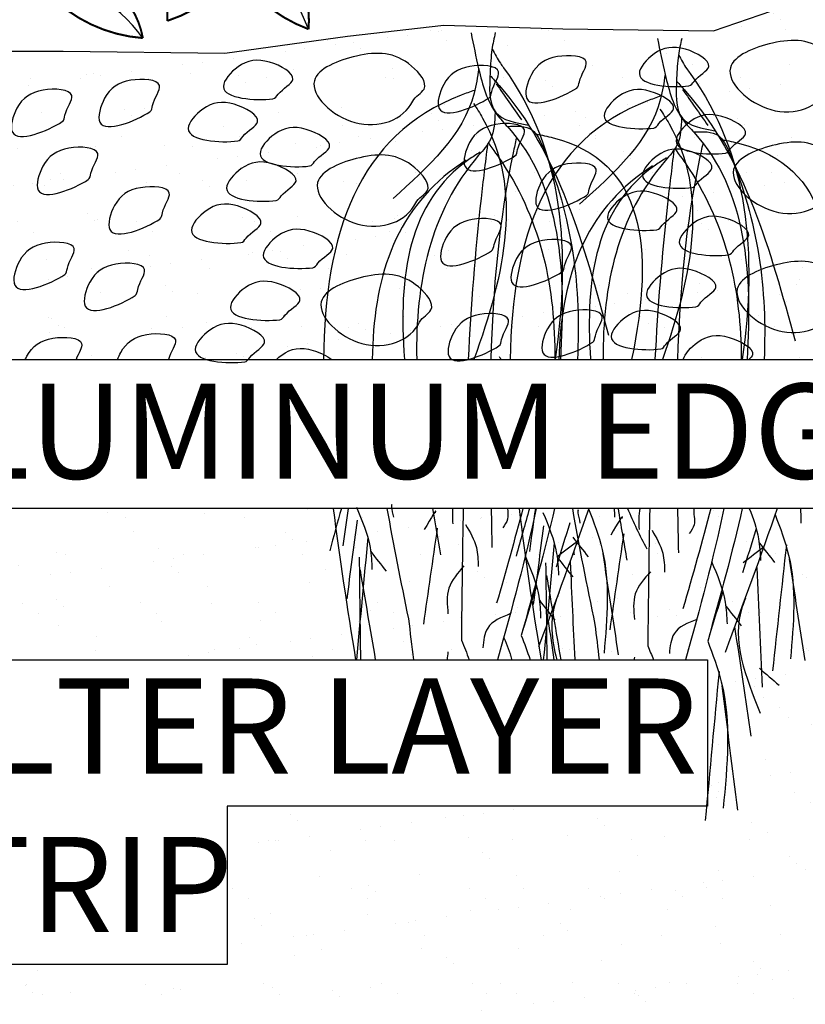
# Model space of a CAD drawing. Extents: x 6.3 to 17.3, y 9.5 to 18.
# Drawn here: x 11.3 to 12.1, y 13.4 to 14.4 of the extents above; entities that cross this region are included whole.
import ezdxf

# ---------------------------------------------------------------- set-up
doc = ezdxf.new("R2010")
doc.units = 0
doc.header["$MEASUREMENT"] = 0
doc.layers.get('Defpoints').update_dxf_attribs({"color": 248, "linetype": 'CONTINUOUS'})
for name, color, linetype in [('GROWING_MEDIUM', 45, 'CONTINUOUS'), ('ROOTS 1', 251, 'CONTINUOUS'), ('TEXT', 1, 'CONTINUOUS'), ('VAGETATION', 116, 'CONTINUOUS')]:
    doc.layers.add(name, color=color, linetype=linetype)
doc.styles.add('FIBERTITE', font='lucon.TTF', dxfattribs={"width": 0.75})

msp = doc.modelspace()

# ---------------------------------------------------------------- hatches: boundary and pattern name
at = {"layer": 'GROWING_MEDIUM'}
h = msp.add_hatch(dxfattribs=at)
h.set_pattern_fill('AR-SAND', color=256, scale=0.04, style=0)
h.set_pattern_definition([(37.5, (2.05575, 2.46471), (-0.00251973, 0.07707295), [0, -0.0608, 0, -0.068, 0, -0.065]), (7.5, (2.05575, 2.46471), (0.0707911, 0.11288584), [0, -0.0328, 0, -0.0548, 0, -0.021]), (327.5, (2.00655, 2.46471), (0.12456567, 0.00022636), [0, -0.02, 0, -0.072, 0, -0.094]), (317.5, (2.00655, 2.46471), (0.12024506, 0.035107), [0, -0.01, 0, -0.0472, 0, -0.054])])
h.paths.add_polyline_path([(12.032, 13.5934), (11.5267, 13.5934), (11.5267, 13.4268), (11.1326, 13.4268), (11.1326, 13.7474), (12.032, 13.7474)])
edge = h.paths.add_edge_path()
edge.add_line((13.2787, 14.4623), (13.2321, 14.4603))
edge.add_line((13.2321, 14.4603), (13.1589, 14.4526))
edge.add_line((13.1589, 14.4526), (13.0607, 14.4526))
edge.add_line((13.0607, 14.4526), (12.9432, 14.4661))
edge.add_line((12.9432, 14.4661), (12.818, 14.4526))
edge.add_line((12.818, 14.4526), (12.6871, 14.4565))
edge.add_line((12.6871, 14.4565), (12.5792, 14.4353))
edge.add_line((12.5792, 14.4353), (12.2628, 14.4263))
edge.add_line((12.2628, 14.4263), (12.1241, 14.438))
edge.add_line((12.1241, 14.438), (12.0381, 14.4087))
edge.add_line((12.0381, 14.4087), (11.8798, 14.4107))
edge.add_line((11.8798, 14.4107), (11.7547, 14.4146))
edge.add_line((11.7547, 14.4146), (11.6531, 14.4029))
edge.add_line((11.6531, 14.4029), (11.5241, 14.3853))
edge.add_line((11.5241, 14.3853), (11.3541, 14.3872))
edge.add_line((11.3541, 14.3872), (11.2544, 14.3872))
edge.add_line((11.2544, 14.3872), (11.0727, 14.3658))
edge.add_line((11.0727, 14.3658), (10.9202, 14.3697))
edge.add_line((10.9202, 14.3697), (10.6293, 14.3472))
edge.add_line((10.6293, 14.3472), (10.6293, 13.3724))
edge.add_line((10.6293, 13.3724), (12.0074, 13.3724))
edge.add_arc((12.0074, 13.3404), 0.032, 50.5906, 90, ccw=False)
edge.add_line((12.0278, 13.3651), (12.075, 13.3262))
edge.add_arc((12.0954, 13.351), 0.032, 230.5906, 270)
edge.add_line((12.0954, 13.319), (13.0816, 13.319))
edge.add_arc((13.0816, 13.287), 0.032, 51.2279, 90, ccw=False)
edge.add_line((13.1016, 13.3119), (13.1549, 13.2691))
edge.add_arc((13.175, 13.2941), 0.032, 231.2279, 270)
edge.add_line((13.175, 13.2621), (13.2787, 13.2621))
edge.add_line((13.2787, 13.2621), (13.2787, 14.4623))
h.paths.add_polyline_path([(12.2013, 14.063), (12.2013, 13.9065), (11.1175, 13.9065), (11.1175, 14.063)])

# ---------------------------------------------------------------- linework, layer by layer
at = {"layer": 'Defpoints', "flags": 128}
for points in [[(11.1175, 14.063), (12.2013, 14.063), (12.2013, 13.9065), (11.1175, 13.9065)], [(11.1326, 13.7474), (12.032, 13.7474), (12.032, 13.5934), (11.5267, 13.5934), (11.5267, 13.4268), (11.1326, 13.4268)]]:
    msp.add_lwpolyline(points, close=True, dxfattribs=at)
at = {"layer": 'GROWING_MEDIUM', "linetype": 'Continuous', "flags": 128}
msp.add_lwpolyline([(11.2544, 14.3872), (11.3541, 14.3872), (11.5241, 14.3853), (11.6531, 14.4029), (11.7547, 14.4146), (11.8798, 14.4107), (12.0381, 14.4087), (12.1241, 14.438), (12.2628, 14.4263), (12.5792, 14.4353), (12.6871, 14.4565), (12.818, 14.4526), (12.9432, 14.4661), (13.0607, 14.4526), (13.1589, 14.4526), (13.2321, 14.4603), (13.2787, 14.4623)], dxfattribs=at)
at = {"layer": 'GROWING_MEDIUM'}
for points, start_tangent, end_tangent in [([(12.0123, 14.3508), (11.9602, 14.3637), (11.9756, 14.3843), (12.0086, 14.3893), (12.0332, 14.3711), (12.0177, 14.3555), (12.0123, 14.3508)], (-0.992489, -0.122338), (-0.992489, -0.122338)), ([(12.1593, 14.3483), (12.0984, 14.3258), (12.0559, 14.3697), (12.1003, 14.3957), (12.1581, 14.3852), (12.1712, 14.361), (12.1593, 14.3483)], (-0.427963, -0.903796), (-0.427963, -0.903796)), ([(11.7218, 14.3347), (11.6608, 14.3122), (11.6184, 14.3561), (11.6627, 14.3821), (11.7206, 14.3716), (11.7337, 14.3474), (11.7218, 14.3347)], (-0.427963, -0.903796), (-0.427963, -0.903796)), ([(11.8943, 14.3485), (11.8418, 14.3374), (11.8467, 14.3626), (11.8741, 14.3815), (11.9043, 14.3759), (11.8971, 14.3551), (11.8943, 14.3485)], (-0.839209, -0.543809), (-0.839209, -0.543809)), ([(11.5748, 14.3372), (11.5227, 14.3501), (11.5381, 14.3707), (11.5711, 14.3757), (11.5957, 14.3575), (11.5802, 14.3419), (11.5748, 14.3372)], (-0.992489, -0.122338), (-0.992489, -0.122338)), ([(11.8021, 14.3381), (11.7496, 14.327), (11.7545, 14.3522), (11.7819, 14.3712), (11.8121, 14.3655), (11.8049, 14.3447), (11.8021, 14.3381)], (-0.839209, -0.543809), (-0.839209, -0.543809)), ([(11.4455, 14.3236), (11.3929, 14.3125), (11.3978, 14.3377), (11.4253, 14.3566), (11.4554, 14.351), (11.4482, 14.3302), (11.4455, 14.3236)], (-0.839209, -0.543809), (-0.839209, -0.543809)), ([(11.3533, 14.3132), (11.3008, 14.3021), (11.3056, 14.3273), (11.3331, 14.3462), (11.3632, 14.3406), (11.356, 14.3198), (11.3533, 14.3132)], (-0.839209, -0.543809), (-0.839209, -0.543809)), ([(11.9753, 14.3064), (11.9232, 14.3194), (11.9386, 14.3399), (11.9716, 14.345), (11.9962, 14.3267), (11.9807, 14.3112), (11.9753, 14.3064)], (-0.992489, -0.122338), (-0.992489, -0.122338)), ([(11.5378, 14.2928), (11.4857, 14.3058), (11.5011, 14.3263), (11.5341, 14.3314), (11.5587, 14.3131), (11.5432, 14.2976), (11.5378, 14.2928)], (-0.992489, -0.122338), (-0.992489, -0.122338)), ([(12.0509, 14.28), (11.9988, 14.293), (12.0142, 14.3135), (12.0471, 14.3186), (12.0718, 14.3003), (12.0562, 14.2848), (12.0509, 14.28)], (-0.992489, -0.122338), (-0.992489, -0.122338)), ([(11.6133, 14.2665), (11.5613, 14.2794), (11.5767, 14.3), (11.6096, 14.305), (11.6343, 14.2867), (11.6187, 14.2712), (11.6133, 14.2665)], (-0.992489, -0.122338), (-0.992489, -0.122338)), ([(11.8294, 14.2771), (11.7769, 14.266), (11.7817, 14.2912), (11.8092, 14.3102), (11.8393, 14.3045), (11.8321, 14.2837), (11.8294, 14.2771)], (-0.839209, -0.543809), (-0.839209, -0.543809)), ([(12.1627, 14.2414), (12.1017, 14.2189), (12.0593, 14.2627), (12.1036, 14.2888), (12.1615, 14.2783), (12.1746, 14.2541), (12.1627, 14.2414)], (-0.427963, -0.903796), (-0.427963, -0.903796)), ([(11.3805, 14.2522), (11.328, 14.2411), (11.3329, 14.2663), (11.3603, 14.2852), (11.3905, 14.2796), (11.3833, 14.2588), (11.3805, 14.2522)], (-0.839209, -0.543809), (-0.839209, -0.543809)), ([(11.7251, 14.2278), (11.6642, 14.2053), (11.6218, 14.2491), (11.6661, 14.2752), (11.724, 14.2647), (11.7371, 14.2405), (11.7251, 14.2278)], (-0.427963, -0.903796), (-0.427963, -0.903796)), ([(12.0157, 14.2438), (11.9636, 14.2568), (11.979, 14.2773), (12.012, 14.2824), (12.0366, 14.2641), (12.0211, 14.2486), (12.0157, 14.2438)], (-0.992489, -0.122338), (-0.992489, -0.122338)), ([(11.5782, 14.2302), (11.5261, 14.2432), (11.5415, 14.2637), (11.5744, 14.2688), (11.5991, 14.2505), (11.5835, 14.235), (11.5782, 14.2302)], (-0.992489, -0.122338), (-0.992489, -0.122338)), ([(11.9047, 14.2356), (11.8522, 14.2245), (11.8571, 14.2497), (11.8845, 14.2686), (11.9147, 14.263), (11.9074, 14.2422), (11.9047, 14.2356)], (-0.839209, -0.543809), (-0.839209, -0.543809)), ([(11.4559, 14.2107), (11.4033, 14.1996), (11.4082, 14.2248), (11.4356, 14.2437), (11.4658, 14.2381), (11.4586, 14.2173), (11.4559, 14.2107)], (-0.839209, -0.543809), (-0.839209, -0.543809)), ([(11.9787, 14.1995), (11.9266, 14.2125), (11.942, 14.233), (11.975, 14.2381), (11.9996, 14.2198), (11.9841, 14.2042), (11.9787, 14.1995)], (-0.992489, -0.122338), (-0.992489, -0.122338)), ([(11.5412, 14.1859), (11.4891, 14.1989), (11.5045, 14.2194), (11.5375, 14.2245), (11.5621, 14.2062), (11.5466, 14.1907), (11.5412, 14.1859)], (-0.992489, -0.122338), (-0.992489, -0.122338)), ([(12.0542, 14.1731), (12.0022, 14.1861), (12.0176, 14.2066), (12.0505, 14.2117), (12.0752, 14.1934), (12.0596, 14.1779), (12.0542, 14.1731)], (-0.992489, -0.122338), (-0.992489, -0.122338)), ([(11.8047, 14.1772), (11.7522, 14.1661), (11.7571, 14.1913), (11.7845, 14.2102), (11.8147, 14.2046), (11.8075, 14.1838), (11.8047, 14.1772)], (-0.839209, -0.543809), (-0.839209, -0.543809)), ([(11.6167, 14.1595), (11.5646, 14.1725), (11.58, 14.193), (11.613, 14.1981), (11.6377, 14.1798), (11.6221, 14.1643), (11.6167, 14.1595)], (-0.992489, -0.122338), (-0.992489, -0.122338)), ([(11.3559, 14.1523), (11.3033, 14.1412), (11.3082, 14.1664), (11.3357, 14.1853), (11.3658, 14.1797), (11.3586, 14.1589), (11.3559, 14.1523)], (-0.839209, -0.543809), (-0.839209, -0.543809)), ([(11.8787, 14.1551), (11.8262, 14.144), (11.8311, 14.1692), (11.8585, 14.1882), (11.8887, 14.1825), (11.8815, 14.1618), (11.8787, 14.1551)], (-0.839209, -0.543809), (-0.839209, -0.543809)), ([(11.4299, 14.1302), (11.3774, 14.1191), (11.3822, 14.1443), (11.4097, 14.1633), (11.4398, 14.1576), (11.4326, 14.1368), (11.4299, 14.1302)], (-0.839209, -0.543809), (-0.839209, -0.543809)), ([(12.1666, 14.116), (12.1057, 14.0935), (12.0632, 14.1373), (12.1076, 14.1634), (12.1655, 14.1529), (12.1786, 14.1287), (12.1666, 14.116)], (-0.427963, -0.903796), (-0.427963, -0.903796)), ([(11.7291, 14.1024), (11.6682, 14.0799), (11.6257, 14.1237), (11.6701, 14.1498), (11.7279, 14.1393), (11.741, 14.1151), (11.7291, 14.1024)], (-0.427963, -0.903796), (-0.427963, -0.903796)), ([(12.0197, 14.1184), (11.9676, 14.1314), (11.983, 14.1519), (12.0159, 14.157), (12.0406, 14.1387), (12.025, 14.1232), (12.0197, 14.1184)], (-0.992489, -0.122338), (-0.992489, -0.122338)), ([(11.5821, 14.1049), (11.5301, 14.1178), (11.5455, 14.1384), (11.5784, 14.1434), (11.6031, 14.1251), (11.5875, 14.1096), (11.5821, 14.1049)], (-0.992489, -0.122338), (-0.992489, -0.122338)), ([(11.8125, 14.0773), (11.76, 14.0662), (11.7649, 14.0914), (11.7923, 14.1103), (11.8225, 14.1047), (11.8153, 14.0839), (11.8125, 14.0773)], (-0.839209, -0.543809), (-0.839209, -0.543809)), ([(11.9112, 14.0812), (11.8587, 14.0701), (11.8636, 14.0953), (11.891, 14.1142), (11.9211, 14.1086), (11.9139, 14.0878), (11.9112, 14.0812)], (-0.839209, -0.543809), (-0.839209, -0.543809)), ([(11.9827, 14.0741), (11.9306, 14.0871), (11.946, 14.1076), (11.9789, 14.1127), (12.0036, 14.0944), (11.988, 14.0789), (11.9827, 14.0741)], (-0.992489, -0.122338), (-0.992489, -0.122338)), ([(11.5452, 14.0605), (11.4931, 14.0735), (11.5085, 14.094), (11.5414, 14.0991), (11.5661, 14.0808), (11.5505, 14.0653), (11.5452, 14.0605)], (-0.992489, -0.122338), (-0.992489, -0.122338))]:
    msp.add_spline(points, degree=3, dxfattribs=dict(at, start_tangent=start_tangent, end_tangent=end_tangent))
for points, knots in [([(11.4114, 14.063), (11.4123, 14.0656), (11.4189, 14.0799), (11.4365, 14.0924), (11.4824, 14.0897), (11.4671, 14.0711), (11.4651, 14.063)], [0.07233658, 0.07233658, 0.07233658, 0.07233658, 0.07935266, 0.11268837, 0.14337896, 0.1652151, 0.1652151, 0.1652151, 0.1652151]), ([(11.3143, 14.063), (11.3148, 14.0642), (11.3211, 14.0767), (11.3378, 14.0885), (11.3818, 14.0859), (11.3702, 14.0696), (11.3677, 14.063)], [0.07597527, 0.07597527, 0.07597527, 0.07597527, 0.07935266, 0.11268837, 0.14337896, 0.16166365, 0.16166365, 0.16166365, 0.16166365]), ([(12.0064, 14.063), (12.0079, 14.069), (12.0248, 14.0873), (12.0508, 14.0916), (12.0843, 14.0728), (12.0774, 14.0647), (12.0755, 14.063)], [0.05675533, 0.05675533, 0.05675533, 0.05675533, 0.07935266, 0.11268837, 0.14337896, 0.15106321, 0.15106321, 0.15106321, 0.15106321]), ([(11.5784, 14.063), (11.5802, 14.0647), (11.5921, 14.0745), (11.6095, 14.0773), (11.6318, 14.067), (11.6367, 14.063)], [0.0730018, 0.0730018, 0.0730018, 0.0730018, 0.07935266, 0.11268837, 0.13072503, 0.13072503, 0.13072503, 0.13072503])]:
    msp.add_open_spline(points, degree=3, knots=knots, dxfattribs=at)
at = {"layer": 'ROOTS 1', "color": 252, "linetype": 'Continuous', "ltscale": 0.02}
for points, knots in [([(11.7832, 14.4064), (11.7857, 14.3939), (11.7916, 14.3646), (11.8016, 14.3285), (11.8782, 14.2505), (11.883, 14.1563), (11.8771, 14.063)], [0, 0, 0, 0, 0.21067, 0.494045, 0.587777, 1.982032, 1.982032, 1.982032, 1.982032]), ([(11.9792, 14.4005), (11.9818, 14.388), (11.9877, 14.3586), (11.9977, 14.3225), (12.073, 14.2458), (12.0788, 14.1541), (12.0735, 14.063)], [0, 0, 0, 0, 0.21067, 0.494045, 0.587777, 1.952256, 1.952256, 1.952256, 1.952256]), ([(11.7868, 14.346), (11.782, 14.3444), (11.6651, 14.3033), (11.6293, 14.1948), (11.6281, 14.063)], [0, 0, 0, 0, 0.082046, 2.019358, 2.019358, 2.019358, 2.019358]), ([(11.9829, 14.3401), (11.9781, 14.3384), (11.8629, 14.2979), (11.8264, 14.1919), (11.8242, 14.063)], [0, 0, 0, 0, 0.082046, 1.990008, 1.990008, 1.990008, 1.990008]), ([(11.8084, 14.3229), (11.8081, 14.3131), (11.8076, 14.2958), (11.7411, 14.2246), (11.7247, 14.1436), (11.726, 14.063)], [0, 0, 0, 0, 0.154924, 0.27172, 1.542097, 1.542097, 1.542097, 1.542097]), ([(11.8212, 14.3082), (11.8309, 14.3087), (11.8485, 14.3094), (11.8894, 14.2193), (11.8991, 14.1376), (11.895, 14.063)], [0, 0, 0, 0, 0.143313, 0.259017, 1.483126, 1.483126, 1.483126, 1.483126]), ([(12.0045, 14.317), (12.0042, 14.3071), (12.0037, 14.2899), (11.9386, 14.2201), (11.9216, 14.1413), (11.922, 14.063)], [0, 0, 0, 0, 0.154924, 0.27172, 1.510662, 1.510662, 1.510662, 1.510662]), ([(11.8513, 14.3002), (11.8575, 14.299), (11.9644, 14.277), (11.9767, 14.1814), (11.9521, 14.063)], [0, 0, 0, 0, 0.101565, 1.764634, 1.764634, 1.764634, 1.764634]), ([(12.0173, 14.3023), (12.027, 14.3027), (12.0446, 14.3035), (12.0846, 14.2153), (12.0947, 14.1357), (12.0914, 14.063)], [0, 0, 0, 0, 0.143313, 0.259017, 1.450492, 1.450492, 1.450492, 1.450492]), ([(11.8004, 14.2886), (11.7981, 14.2699), (11.7888, 14.1949), (11.7831, 14.1196), (11.7802, 14.063)], [0, 0, 0, 0, 0.310094, 1.238352, 1.238352, 1.238352, 1.238352]), ([(11.8309, 14.2959), (11.8297, 14.2907), (11.8128, 14.2141), (11.8061, 14.1362), (11.804, 14.063)], [0, 0, 0, 0, 0.087161, 1.284484, 1.284484, 1.284484, 1.284484]), ([(12.0269, 14.2899), (12.0258, 14.2847), (12.0093, 14.2101), (12.0025, 14.1342), (12.0003, 14.063)], [0, 0, 0, 0, 0.087161, 1.251938, 1.251938, 1.251938, 1.251938]), ([(12.0474, 14.2943), (12.0536, 14.293), (12.1588, 14.2714), (12.1724, 14.1785), (12.1494, 14.063)], [0, 0, 0, 0, 0.101565, 1.736572, 1.736572, 1.736572, 1.736572]), ([(11.9965, 14.2827), (11.9942, 14.2639), (11.9851, 14.1909), (11.9795, 14.1176), (11.9766, 14.063)], [0, 0, 0, 0, 0.310094, 1.205695, 1.205695, 1.205695, 1.205695])]:
    msp.add_open_spline(points, degree=3, knots=knots, dxfattribs=at)
at = {"layer": 'ROOTS 1', "color": 253, "linetype": 'Continuous', "ltscale": 0.02}
for points, knots in [([(11.8087, 14.4067), (11.8074, 14.4008), (11.8042, 14.3869), (11.8032, 14.3598), (11.8003, 14.3172), (11.8299, 14.3119), (11.8435, 14.3094)], [0, 0, 0, 0, 0.0979763, 0.2304581, 0.46367, 0.6639669, 0.6639669, 0.6639669, 0.6639669]), ([(12.0048, 14.4007), (12.0035, 14.3948), (12.0003, 14.381), (11.9993, 14.3538), (11.9964, 14.3113), (12.026, 14.3059), (12.0396, 14.3035)], [0, 0, 0, 0, 0.0979763, 0.2304581, 0.46367, 0.6639669, 0.6639669, 0.6639669, 0.6639669]), ([(11.8053, 14.3895), (11.808, 14.3844), (11.8117, 14.3776), (11.8808, 14.284), (11.8881, 14.1763), (11.8716, 14.063)], [0, 0, 0, 0, 0.094049, 0.1264, 1.904386, 1.904386, 1.904386, 1.904386]), ([(12.0014, 14.3835), (12.0041, 14.3785), (12.0078, 14.3717), (12.0757, 14.2795), (12.0839, 14.1741), (12.0685, 14.063)], [0, 0, 0, 0, 0.094049, 0.1264, 1.873129, 1.873129, 1.873129, 1.873129]), ([(11.7912, 14.3687), (11.7899, 14.36), (11.7817, 14.3048), (11.7381, 14.2655), (11.7013, 14.2324)], [0, 0, 0, 0, 0.1426551, 0.9051177, 0.9051177, 0.9051177, 0.9051177]), ([(11.8031, 14.3618), (11.8063, 14.3583), (11.8743, 14.2842), (11.9018, 14.184), (11.9279, 14.0885)], [0, 0, 0, 0, 0.077516, 1.645328, 1.645328, 1.645328, 1.645328]), ([(11.9873, 14.3627), (11.986, 14.354), (11.9778, 14.2989), (11.9342, 14.2595), (11.8974, 14.2264)], [0, 0, 0, 0, 0.1426551, 0.9051177, 0.9051177, 0.9051177, 0.9051177]), ([(11.9992, 14.3558), (12.0024, 14.3523), (12.0704, 14.2783), (12.0978, 14.178), (12.124, 14.0825)], [0, 0, 0, 0, 0.077516, 1.645328, 1.645328, 1.645328, 1.645328]), ([(11.7858, 14.3323), (11.7891, 14.3271), (11.8395, 14.2485), (11.8192, 14.1542), (11.7862, 14.063)], [0, 0, 0, 0, 0.09923, 1.522574, 1.522574, 1.522574, 1.522574]), ([(11.9819, 14.3263), (11.9852, 14.3212), (12.0346, 14.2441), (12.0161, 14.1521), (11.9844, 14.063)], [0, 0, 0, 0, 0.09923, 1.491501, 1.491501, 1.491501, 1.491501]), ([(11.8011, 14.2912), (11.8064, 14.2838), (11.8555, 14.2156), (11.8719, 14.1374), (11.8712, 14.063)], [0, 0, 0, 0, 0.147038, 1.372096, 1.372096, 1.372096, 1.372096]), ([(11.7928, 14.2811), (11.7888, 14.2785), (11.7181, 14.2335), (11.7063, 14.1516), (11.7132, 14.063)], [0, 0, 0, 0, 0.077459, 1.364582, 1.364582, 1.364582, 1.364582]), ([(11.9972, 14.2852), (12.0025, 14.2779), (12.0504, 14.2112), (12.0672, 14.1352), (12.0673, 14.063)], [0, 0, 0, 0, 0.147038, 1.339286, 1.339286, 1.339286, 1.339286]), ([(11.778, 14.2725), (11.774, 14.2698), (11.7035, 14.2222), (11.6803, 14.1466), (11.6793, 14.063)], [0, 0, 0, 0, 0.079274, 1.386649, 1.386649, 1.386649, 1.386649]), ([(11.9889, 14.2751), (11.9849, 14.2726), (11.9157, 14.2285), (11.9029, 14.1491), (11.9088, 14.063)], [0, 0, 0, 0, 0.077459, 1.335595, 1.335595, 1.335595, 1.335595]), ([(11.9741, 14.2665), (11.9701, 14.2638), (11.9012, 14.2173), (11.8774, 14.144), (11.8755, 14.063)], [0, 0, 0, 0, 0.079274, 1.355423, 1.355423, 1.355423, 1.355423]), ([(11.6627, 13.9079), (11.6686, 13.8939), (11.6776, 13.8728), (11.6787, 13.85), (11.679, 13.8423)], [0, 0, 0, 0, 0.2462802, 0.3717469, 0.3717469, 0.3717469, 0.3717469]), ([(11.8215, 13.9065), (11.8219, 13.9027), (11.823, 13.895), (11.8187, 13.889), (11.8166, 13.8861)], [0.1940592, 0.1940592, 0.1940592, 0.1940592, 0.255425, 0.3113847, 0.3113847, 0.3113847, 0.3113847]), ([(11.9068, 13.906), (11.9122, 13.8919), (11.9308, 13.8436), (11.9263, 13.7913), (11.9231, 13.7544)], [0, 0, 0, 0, 0.2462802, 0.8410865, 0.8410865, 0.8410865, 0.8410865]), ([(12.0176, 13.9065), (12.0168, 13.9012), (12.0204, 13.8907), (12.0148, 13.883), (12.0127, 13.8802)], [0.1607286, 0.1607286, 0.1607286, 0.1607286, 0.255425, 0.3113847, 0.3113847, 0.3113847, 0.3113847]), ([(12.0757, 13.9065), (12.08, 13.896), (12.0863, 13.8782), (12.0872, 13.8592), (12.0876, 13.8516)], [0.0625539, 0.0625539, 0.0625539, 0.0625539, 0.2462802, 0.3717469, 0.3717469, 0.3717469, 0.3717469]), ([(11.8588, 13.902), (11.8647, 13.888), (11.8737, 13.8668), (11.8748, 13.844), (11.8751, 13.8364)], [0, 0, 0, 0, 0.2462802, 0.3717469, 0.3717469, 0.3717469, 0.3717469]), ([(12.1029, 13.9), (12.1083, 13.8859), (12.1269, 13.8376), (12.1224, 13.7854), (12.1192, 13.7484)], [0, 0, 0, 0, 0.2462802, 0.8410865, 0.8410865, 0.8410865, 0.8410865]), ([(11.7774, 13.8895), (11.782, 13.8816), (11.7901, 13.8679), (11.7905, 13.8521), (11.7907, 13.8453)], [0, 0, 0, 0, 0.1463202, 0.2555535, 0.2555535, 0.2555535, 0.2555535]), ([(11.9735, 13.8835), (11.9781, 13.8757), (11.9861, 13.8619), (11.9866, 13.8461), (11.9868, 13.8394)], [0, 0, 0, 0, 0.1463202, 0.2555535, 0.2555535, 0.2555535, 0.2555535]), ([(11.84, 13.8567), (11.846, 13.8427), (11.8549, 13.8216), (11.856, 13.7988), (11.8564, 13.7911)], [0, 0, 0, 0, 0.2462802, 0.3717469, 0.3717469, 0.3717469, 0.3717469]), ([(11.7757, 13.8459), (11.7692, 13.8385), (11.7564, 13.8241), (11.7581, 13.8049), (11.7589, 13.7956)], [0, 0, 0, 0, 0.154465, 0.301295, 0.301295, 0.301295, 0.301295]), ([(12.0361, 13.8507), (12.0421, 13.8367), (12.051, 13.8156), (12.0521, 13.7928), (12.0524, 13.7851)], [0, 0, 0, 0, 0.2462802, 0.3717469, 0.3717469, 0.3717469, 0.3717469]), ([(11.9718, 13.8399), (11.9652, 13.8325), (11.9525, 13.8181), (11.9542, 13.799), (11.955, 13.7896)], [0, 0, 0, 0, 0.154465, 0.301295, 0.301295, 0.301295, 0.301295]), ([(11.8757, 13.818), (11.8745, 13.815), (11.8655, 13.7923), (11.8677, 13.7685), (11.8733, 13.7474)], [0, 0, 0, 0, 0.0522194, 0.398549, 0.398549, 0.398549, 0.398549]), ([(12.0718, 13.812), (12.0706, 13.809), (12.0554, 13.7706), (12.072, 13.7292), (12.0873, 13.691)], [0, 0, 0, 0, 0.0522194, 0.6731115, 0.6731115, 0.6731115, 0.6731115]), ([(11.8247, 13.7958), (11.815, 13.7919), (11.7981, 13.7852), (11.7964, 13.7674), (11.7957, 13.7598)], [0, 0, 0, 0, 0.1548591, 0.272172, 0.272172, 0.272172, 0.272172]), ([(12.0208, 13.7898), (12.0111, 13.786), (11.9942, 13.7792), (11.9925, 13.7615), (11.9918, 13.7538)], [0, 0, 0, 0, 0.1548591, 0.272172, 0.272172, 0.272172, 0.272172]), ([(11.8177, 13.7704), (11.8209, 13.763), (11.8242, 13.7555), (11.8256, 13.7476), (11.8256, 13.7474)], [0, 0, 0, 0, 0.1306643, 0.1330209, 0.1330209, 0.1330209, 0.1330209]), ([(12.0321, 13.7669), (12.0374, 13.7528), (12.0586, 13.6969), (12.0527, 13.6364), (12.0484, 13.5912)], [0, 0, 0, 0, 0.2462802, 0.9728146, 0.9728146, 0.9728146, 0.9728146])]:
    msp.add_open_spline(points, degree=3, knots=knots, dxfattribs=at)
for points in [[(11.8096, 14.3529), (11.8185, 14.3403), (11.8273, 14.3277), (11.8362, 14.3151)], [(12.0057, 14.3469), (12.0145, 14.3343), (12.0234, 14.3217), (12.0323, 14.3091)], [(11.8129, 14.0663), (11.8134, 14.0652), (11.8139, 14.0641), (11.8143, 14.063)], [(11.6468, 13.9065), (11.6427, 13.8917), (11.6386, 13.8769), (11.6345, 13.862)], [(11.6539, 13.9065), (11.652, 13.8933), (11.6502, 13.8802), (11.6484, 13.867)], [(11.6947, 13.9065), (11.7013, 13.8684), (11.7093, 13.8295), (11.7173, 13.7905)], [(11.7003, 13.9097), (11.6982, 13.9134), (11.6999, 13.9052), (11.7016, 13.8971)], [(11.7458, 13.9018), (11.7481, 13.9085), (11.7411, 13.8963), (11.734, 13.8841)], [(11.7638, 13.9065), (11.7633, 13.9012), (11.7636, 13.8956), (11.7639, 13.8901)], [(11.8378, 13.9065), (11.829, 13.8734), (11.8196, 13.8401), (11.8101, 13.8068)], [(11.8517, 13.9065), (11.8407, 13.8542), (11.8261, 13.8009), (11.811, 13.7474)], [(11.8446, 13.9065), (11.8399, 13.8897), (11.8353, 13.8729), (11.8306, 13.8561)], [(11.8508, 13.9065), (11.8487, 13.8913), (11.8466, 13.8762), (11.8445, 13.861)], [(11.8898, 13.9065), (11.8965, 13.8665), (11.9049, 13.8255), (11.9134, 13.7845)], [(11.8963, 13.9037), (11.8943, 13.9074), (11.896, 13.8993), (11.8977, 13.8911)], [(11.9338, 13.9065), (11.9339, 13.9034), (11.934, 13.9002), (11.934, 13.8971)], [(11.9478, 13.9065), (11.9536, 13.8921), (11.9607, 13.8781), (11.9679, 13.864)], [(11.9608, 13.9065), (11.9591, 13.8994), (11.9595, 13.8918), (11.96, 13.8841)], [(12.0355, 13.9065), (12.0263, 13.8715), (12.0162, 13.8362), (12.0061, 13.8008)], [(12.0491, 13.9065), (12.0383, 13.8543), (12.0238, 13.801), (12.0087, 13.7474)], [(12.1297, 13.9065), (12.1299, 13.9014), (12.13, 13.8962), (12.1301, 13.8911)], [(11.9419, 13.8958), (11.9442, 13.9025), (11.9372, 13.8904), (11.9301, 13.8782)], [(11.6634, 13.894), (11.6597, 13.8665), (11.6561, 13.8389), (11.6524, 13.8113)], [(11.7476, 13.8857), (11.7428, 13.852), (11.7379, 13.8183), (11.733, 13.7846)], [(11.8595, 13.8881), (11.8558, 13.8605), (11.8521, 13.8329), (11.8485, 13.8053)], [(11.8871, 13.8912), (11.8822, 13.8757), (11.8774, 13.8601), (11.8726, 13.8446)], [(12.0832, 13.8853), (12.0783, 13.8697), (12.0735, 13.8542), (12.0687, 13.8386)], [(11.6746, 13.876), (11.6706, 13.8332), (11.6666, 13.7903), (11.6626, 13.7474)], [(11.8901, 13.8763), (11.8955, 13.8693), (11.901, 13.8624), (11.9064, 13.8555)], [(11.9437, 13.8797), (11.9388, 13.846), (11.934, 13.8124), (11.9291, 13.7787)], [(11.8707, 13.8701), (11.8669, 13.8292), (11.863, 13.7883), (11.8592, 13.7474)], [(11.8953, 13.8722), (11.888, 13.8665), (11.8807, 13.8609), (11.8733, 13.8553)], [(12.0914, 13.8662), (12.0841, 13.8606), (12.0767, 13.8549), (12.0694, 13.8493)], [(12.0862, 13.8703), (12.0916, 13.8634), (12.0971, 13.8565), (12.1025, 13.8496)], [(12.1148, 13.8681), (12.1099, 13.8239), (12.1051, 13.7797), (12.1003, 13.7355)], [(11.6655, 13.8551), (11.666, 13.8192), (11.6664, 13.7833), (11.6669, 13.7474)], [(11.6777, 13.861), (11.6831, 13.8541), (11.6885, 13.8472), (11.694, 13.8403)], [(11.8737, 13.8551), (11.8792, 13.8482), (11.8846, 13.8413), (11.8901, 13.8344)], [(11.8913, 13.8617), (11.8914, 13.8603), (11.8914, 13.8589), (11.8915, 13.8575)], [(11.9217, 13.8591), (11.9271, 13.8235), (11.9326, 13.788), (11.938, 13.7524)], [(12.1178, 13.8531), (12.1232, 13.8176), (12.1287, 13.782), (12.1341, 13.7464)], [(11.8616, 13.8491), (11.8621, 13.8152), (11.8625, 13.7813), (11.8629, 13.7474)], [(11.8875, 13.8502), (11.889, 13.8159), (11.8906, 13.7817), (11.8922, 13.7474)], [(12.0836, 13.8442), (12.0855, 13.8023), (12.0874, 13.7605), (12.0893, 13.7186)], [(11.6664, 13.8419), (11.6717, 13.8104), (11.6771, 13.7789), (11.6825, 13.7474)], [(11.8625, 13.836), (11.8675, 13.8065), (11.8725, 13.7769), (11.8775, 13.7474)], [(11.8519, 13.8248), (11.8471, 13.8092), (11.8423, 13.7937), (11.8374, 13.7782)], [(12.048, 13.8188), (12.0432, 13.8033), (12.0384, 13.7877), (12.0335, 13.7722)], [(11.855, 13.8098), (11.8604, 13.8029), (11.8658, 13.796), (11.8713, 13.7891)], [(12.0511, 13.8038), (12.0565, 13.7969), (12.0619, 13.79), (12.0674, 13.7831)], [(11.7173, 13.7905), (11.7191, 13.7762), (11.7208, 13.7618), (11.7226, 13.7474)], [(11.8644, 13.7879), (11.8663, 13.7744), (11.8683, 13.7609), (11.8703, 13.7474)], [(11.9134, 13.7845), (11.9149, 13.7722), (11.9164, 13.7598), (11.9179, 13.7474)], [(12.0604, 13.7819), (12.0661, 13.7436), (12.0717, 13.7054), (12.0774, 13.6671)], [(11.836, 13.7729), (11.8392, 13.7644), (11.8424, 13.756), (11.8452, 13.7474)], [(11.773, 13.7679), (11.7758, 13.7611), (11.7787, 13.7543), (11.7812, 13.7474)], [(11.969, 13.7619), (11.9711, 13.7571), (11.9731, 13.7523), (11.975, 13.7474)], [(11.7589, 13.7558), (11.7586, 13.753), (11.7583, 13.7502), (11.758, 13.7474)], [(11.955, 13.7499), (11.9549, 13.749), (11.9548, 13.7482), (11.9547, 13.7474)], [(12.044, 13.735), (12.0391, 13.6828), (12.0343, 13.6305), (12.0295, 13.5783)], [(12.0864, 13.7384), (12.0934, 13.7325), (12.1003, 13.7265), (12.1072, 13.7206)], [(12.047, 13.72), (12.0524, 13.6764), (12.0579, 13.6328), (12.0633, 13.5892)]]:
    msp.add_open_spline(points, degree=3, dxfattribs=at)
at = {"layer": 'ROOTS 1', "color": 252, "linetype": 'Continuous', "ltscale": 0.02}
for points in [[(11.6383, 13.9065), (11.6446, 13.8548), (11.653, 13.8013), (11.6618, 13.7474)], [(11.7427, 13.9065), (11.7453, 13.8903), (11.7481, 13.8741), (11.7509, 13.8578)], [(11.7749, 13.9065), (11.774, 13.8603), (11.7735, 13.8141), (11.773, 13.7679)], [(11.8043, 13.9065), (11.8046, 13.8928), (11.8049, 13.8792), (11.8052, 13.8655)], [(11.8337, 13.9065), (11.8398, 13.8549), (11.8481, 13.8013), (11.8569, 13.7474)], [(11.871, 13.9065), (11.8607, 13.862), (11.8484, 13.8174), (11.836, 13.7729)], [(11.907, 13.9065), (11.8908, 13.8591), (11.8725, 13.81), (11.8542, 13.761)], [(11.9378, 13.9065), (11.9407, 13.8883), (11.9439, 13.8701), (11.947, 13.8519)], [(11.9711, 13.9065), (11.9701, 13.8583), (11.9696, 13.8101), (11.969, 13.7619)], [(12.0003, 13.9065), (12.0006, 13.8909), (12.001, 13.8752), (12.0013, 13.8596)], [(12.0684, 13.9065), (12.0579, 13.86), (12.045, 13.8135), (12.0321, 13.7669)], [(12.1051, 13.9065), (12.0884, 13.8572), (12.0693, 13.8061), (12.0503, 13.755)]]:
    msp.add_open_spline(points, degree=3, dxfattribs=at)
at = {"layer": 'VAGETATION', "color": 116, "const_width": 0.00215}
msp.add_lwpolyline([(11.537, 14.47, -0.147358), (11.4638, 14.4191, -0.301603), (11.5131, 14.5049, -0.319632)], format="xyb", dxfattribs=at)
for points in [[(11.5183, 14.5093, 0.23243), (11.6122, 14.4104, 0.459238)], [(11.438, 14.401, -0.23243), (11.3205, 14.4702, -0.459238)]]:
    msp.add_lwpolyline(points, format="xyb", close=True, dxfattribs=at)
at = {"layer": 'VAGETATION', "color": 116}
for centre, start, end in [((11.4492, 14.3499), 20.9864, 66.5649), ((11.2983, 14.2977), 36.4971, 82.0756)]:
    msp.add_arc(centre, 0.1738, start, end, dxfattribs=at)

# ---------------------------------------------------------------- texts
at = {"layer": 'TEXT', "linetype": 'Continuous', "char_height": 0.1, "attachment_point": 1, "style": 'FIBERTITE'}
for s, insert, width in [('ALUMINUM EDGER', (11.1619, 14.0377), 2.508382), ('FILTER LAYER STRIP', (11.1566, 13.7276), 0.903063)]:
    msp.add_mtext(s, dxfattribs=dict(at, insert=insert, width=width))

doc.saveas('drawing.dxf')
